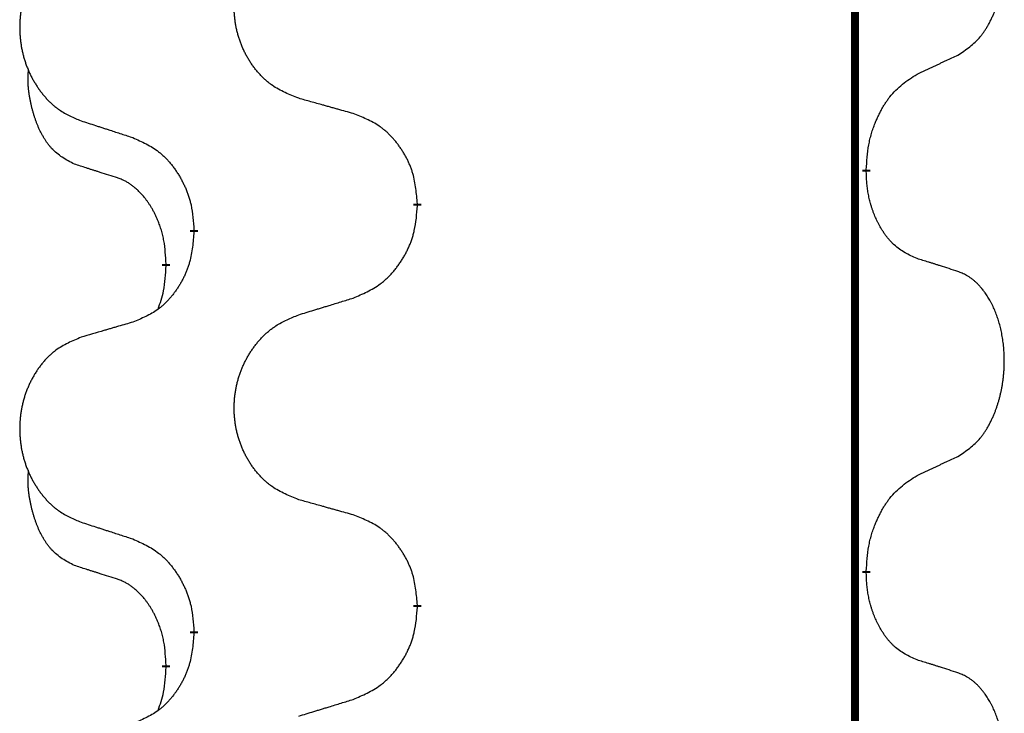
# Model space of a CAD drawing. Units: millimetres. Extents: x -335 to 867, y -218 to 402.
# Drawn here: x 205 to 213, y 157 to 162 of the extents above; entities that cross this region are included whole.
import ezdxf

# ---------------------------------------------------------------- set-up
doc = ezdxf.new("R2010")
doc.units = ezdxf.units.MM
doc.linetypes.add('SLD_Durchgehend', pattern=[0, 0, 0])

# ---------------------------------------------------------------- blocks, each defined once
blk = doc.blocks.new('HL50WU-0-70', base_point=(265.6763, 91.8969))
at = {"color": 7, "linetype": 'SLD_Durchgehend', "const_width": 0.0625}
for points in [[(211.9136, 316.934), (211.9136, 153.034)], [(212.0037, 161.164), (212.0037, 161.149)], [(208.4545, 160.895), (208.4545, 160.88)], [(206.6876, 160.673), (206.6876, 160.688)], [(206.4675, 160.419), (206.4675, 160.404)], [(212.0037, 157.989), (212.0037, 157.974)], [(208.4545, 157.72), (208.4545, 157.705)], [(206.6876, 157.498), (206.6876, 157.513)], [(206.4675, 157.244), (206.4675, 157.229)]]:
    blk.add_lwpolyline(points, dxfattribs=at)
at = {"color": 7, "linetype": 'SLD_Durchgehend'}
for points, knots in [([(212.7276, 162.0719), (212.7597, 162.0928), (212.8238, 162.1344), (212.8862, 162.1934), (212.9207, 162.2368), (212.9358, 162.2579), (212.95, 162.2795), (212.9639, 162.3027), (212.9775, 162.3272), (212.9907, 162.3531), (213.003, 162.3794), (213.014, 162.405), (213.0239, 162.43), (213.0327, 162.4541), (213.041, 162.4785), (213.0488, 162.5036), (213.0561, 162.5294), (213.0629, 162.556), (213.069, 162.5827), (213.0746, 162.6101), (213.0795, 162.6381), (213.0838, 162.6669), (213.0874, 162.6957), (213.0903, 162.7249), (213.0925, 162.7543), (213.094, 162.7841), (213.0947, 162.8139), (213.0947, 162.8423), (213.0941, 162.8694), (213.0928, 162.8951), (213.0911, 162.9208), (213.0887, 162.9463), (213.0859, 162.9714), (213.0825, 162.9963), (213.0785, 163.021), (213.0741, 163.0451), (213.0692, 163.0683), (213.064, 163.0909), (213.0582, 163.1133), (213.0521, 163.1351), (213.0456, 163.1563), (213.0387, 163.1769), (213.0313, 163.1974), (213.0234, 163.2178), (213.0148, 163.238), (213.0057, 163.2582), (212.996, 163.278), (212.986, 163.297), (212.9757, 163.3152), (212.9653, 163.3326), (212.9543, 163.3497), (212.9415, 163.3682), (212.9267, 163.3881), (212.9095, 163.409), (212.8913, 163.429), (212.8728, 163.4473), (212.8541, 163.4638), (212.8354, 163.4785), (212.8158, 163.4921), (212.7915, 163.5065), (212.762, 163.5206), (212.7391, 163.5298), (212.7276, 163.5344)], [0, 0, 0, 0, 0.114626, 0.229253, 0.255136, 0.281028, 0.306957, 0.332884, 0.361934, 0.390985, 0.420018, 0.449052, 0.474762, 0.500472, 0.526183, 0.551894, 0.5793, 0.606707, 0.634112, 0.661518, 0.690573, 0.719628, 0.748686, 0.777743, 0.807529, 0.837316, 0.867099, 0.896882, 0.922639, 0.948395, 0.974152, 0.999908, 1.024987, 1.050066, 1.075144, 1.100222, 1.123355, 1.146488, 1.16962, 1.192753, 1.214494, 1.236235, 1.257976, 1.279718, 1.301816, 1.323914, 1.34601, 1.368106, 1.38839, 1.408673, 1.42896, 1.449249, 1.476285, 1.503323, 1.530378, 1.557432, 1.581269, 1.605108, 1.628896, 1.652672, 1.68974, 1.726808, 1.726808, 1.726808, 1.726808]), ([(207.5161, 161.7293), (207.4798, 161.7437), (207.4073, 161.7726), (207.3293, 161.8147), (207.2818, 161.8499), (207.2587, 161.8692), (207.2365, 161.8896), (207.2151, 161.9112), (207.1945, 161.934), (207.1748, 161.958), (207.1561, 161.9828), (207.1385, 162.0082), (207.1219, 162.0343), (207.1064, 162.061), (207.0919, 162.0883), (207.0784, 162.1162), (207.066, 162.1448), (207.0547, 162.1739), (207.0445, 162.2034), (207.0356, 162.2333), (207.0278, 162.2634), (207.0212, 162.2937), (207.0158, 162.3243), (207.0115, 162.3551), (207.0084, 162.3861), (207.0065, 162.4172), (207.0057, 162.4485), (207.006, 162.4796), (207.0076, 162.5107), (207.0103, 162.5416), (207.0141, 162.5725), (207.0191, 162.603), (207.0252, 162.6333), (207.0323, 162.6633), (207.0407, 162.693), (207.0501, 162.7223), (207.0606, 162.7512), (207.0723, 162.7797), (207.085, 162.8077), (207.0987, 162.835), (207.1134, 162.8617), (207.129, 162.8878), (207.1456, 162.9132), (207.1632, 162.9381), (207.1817, 162.9623), (207.2012, 162.9858), (207.2217, 163.0085), (207.2429, 163.0301), (207.2649, 163.0505), (207.2876, 163.0698), (207.3112, 163.0879), (207.3551, 163.1181), (207.4233, 163.1538), (207.4851, 163.1791), (207.5161, 163.1917)], [0, 0, 0, 0, 0.117086, 0.234172, 0.26425, 0.294342, 0.324476, 0.354607, 0.385625, 0.416644, 0.447649, 0.478654, 0.509524, 0.540393, 0.571263, 0.602133, 0.633372, 0.664611, 0.695847, 0.727084, 0.758108, 0.789132, 0.820159, 0.851185, 0.8824, 0.913614, 0.944827, 0.97604, 1.007095, 1.038151, 1.069208, 1.100265, 1.131069, 1.161872, 1.192674, 1.223475, 1.254222, 1.284969, 1.315717, 1.346465, 1.376816, 1.407167, 1.437517, 1.467868, 1.498416, 1.528964, 1.559522, 1.59008, 1.619832, 1.649585, 1.679305, 1.709013, 1.809224, 1.909434, 1.909434, 1.909434, 1.909434]), ([(205.7953, 163.0137), (205.7608, 162.9993), (205.6916, 162.9703), (205.6175, 162.9281), (205.5725, 162.893), (205.5505, 162.8737), (205.5294, 162.8534), (205.5091, 162.8317), (205.4895, 162.8089), (205.4708, 162.7849), (205.453, 162.7602), (205.4363, 162.7347), (205.4205, 162.7086), (205.4057, 162.6819), (205.392, 162.6547), (205.3792, 162.6267), (205.3674, 162.5982), (205.3566, 162.5691), (205.347, 162.5395), (205.3385, 162.5097), (205.3311, 162.4796), (205.3248, 162.4493), (205.3197, 162.4187), (205.3156, 162.3879), (205.3127, 162.3569), (205.3108, 162.3258), (205.31, 162.2946), (205.3104, 162.2634), (205.3119, 162.2323), (205.3144, 162.2014), (205.3181, 162.1706), (205.3228, 162.14), (205.3286, 162.1097), (205.3354, 162.0798), (205.3433, 162.0501), (205.3523, 162.0208), (205.3623, 161.9919), (205.3733, 161.9634), (205.3854, 161.9354), (205.3985, 161.908), (205.4124, 161.8813), (205.4273, 161.8553), (205.443, 161.8299), (205.4597, 161.805), (205.4774, 161.7808), (205.4959, 161.7573), (205.5154, 161.7346), (205.5356, 161.713), (205.5565, 161.6926), (205.578, 161.6733), (205.6005, 161.6552), (205.642, 161.6251), (205.7069, 161.5893), (205.7659, 161.564), (205.7953, 161.5513)], [0, 0, 0, 0, 0.112481, 0.224961, 0.254205, 0.283463, 0.312765, 0.342064, 0.372505, 0.402946, 0.433372, 0.463798, 0.494314, 0.52483, 0.555347, 0.585864, 0.616922, 0.647981, 0.679038, 0.710095, 0.741061, 0.772027, 0.802995, 0.833963, 0.865172, 0.896381, 0.927588, 0.958795, 0.989832, 1.020868, 1.051906, 1.082944, 1.113652, 1.144359, 1.175065, 1.20577, 1.236283, 1.266796, 1.29731, 1.327824, 1.357761, 1.387698, 1.417635, 1.447572, 1.477483, 1.507394, 1.537316, 1.567238, 1.596112, 1.624989, 1.653829, 1.682658, 1.778901, 1.875145, 1.875145, 1.875145, 1.875145]), ([(212.4045, 161.9208), (212.4273, 161.9313), (212.4728, 161.9525), (212.5221, 161.9755), (212.5527, 161.9897), (212.5643, 161.9952), (212.576, 162.0006), (212.5876, 162.0061), (212.5993, 162.0116), (212.611, 162.017), (212.6226, 162.0225), (212.646, 162.0335), (212.681, 162.05), (212.712, 162.0646), (212.7276, 162.0719)], [0, 0, 0, 0, 0.075268, 0.1505361, 0.163415, 0.176294, 0.1891729, 0.2020518, 0.2149361, 0.2278204, 0.2407047, 0.253589, 0.3051493, 0.3567097, 0.3567097, 0.3567097, 0.3567097]), ([(205.7436, 161.2087), (205.7108, 161.2254), (205.6451, 161.259), (205.5817, 161.3115), (205.5475, 161.3508), (205.5333, 161.3688), (205.52, 161.3875), (205.507, 161.4074), (205.4943, 161.4287), (205.4819, 161.4513), (205.4704, 161.4743), (205.4599, 161.497), (205.4504, 161.5194), (205.4419, 161.5413), (205.4339, 161.5635), (205.4263, 161.5865), (205.419, 161.6102), (205.4121, 161.6346), (205.4058, 161.6592), (205.3999, 161.6845), (205.3944, 161.7104), (205.3893, 161.737), (205.385, 161.7638), (205.3814, 161.7908), (205.3786, 161.8181), (205.3768, 161.8457), (205.376, 161.8733), (205.3764, 161.9022), (205.3783, 161.9321), (205.3802, 161.9529), (205.3811, 161.9633)], [0, 0, 0, 0, 0.1104767, 0.2209534, 0.2438284, 0.2667114, 0.2896326, 0.3125527, 0.3382849, 0.3640175, 0.389731, 0.4154442, 0.4390192, 0.4625939, 0.4861716, 0.5097495, 0.5351329, 0.5605162, 0.5859001, 0.6112844, 0.6383739, 0.665463, 0.6925584, 0.7196538, 0.7472958, 0.7749392, 0.8025614, 0.830178, 0.8614107, 0.8926434, 0.8926434, 0.8926434, 0.8926434]), ([(212.0037, 161.164), (212.0057, 161.1969), (212.0097, 161.2629), (212.0182, 161.3363), (212.0275, 161.3838), (212.0326, 161.4063), (212.0383, 161.4286), (212.0446, 161.4504), (212.0512, 161.4716), (212.0583, 161.4923), (212.0658, 161.5129), (212.0748, 161.5362), (212.0857, 161.5624), (212.0988, 161.5911), (212.1127, 161.6194), (212.127, 161.6462), (212.1417, 161.6715), (212.1567, 161.6954), (212.1727, 161.7186), (212.2123, 161.7708), (212.2867, 161.8438), (212.3652, 161.8951), (212.4045, 161.9208)], [0, 0, 0, 0, 0.0991279, 0.1982558, 0.2212992, 0.2443459, 0.2673984, 0.2904499, 0.3123028, 0.3341557, 0.3560082, 0.3778615, 0.4093786, 0.4408961, 0.4724293, 0.503962, 0.5321252, 0.5602895, 0.5884188, 0.6165402, 0.7571053, 0.8976704, 0.8976704, 0.8976704, 0.8976704]), ([(207.9473, 161.6088), (207.9272, 161.6144), (207.887, 161.6256), (207.8418, 161.6382), (207.8116, 161.6466), (207.7965, 161.6508), (207.7814, 161.655), (207.7663, 161.6592), (207.7513, 161.6634), (207.7362, 161.6676), (207.7211, 161.6719), (207.6794, 161.6835), (207.611, 161.7027), (207.5477, 161.7204), (207.5161, 161.7293)], [0, 0, 0, 0, 0.0626283, 0.1252565, 0.140914, 0.1565714, 0.1722289, 0.1878864, 0.2035442, 0.219202, 0.2348598, 0.2505176, 0.3491531, 0.4477886, 0.4477886, 0.4477886, 0.4477886]), ([(208.4545, 160.895), (208.451, 160.9351), (208.4441, 161.0154), (208.4278, 161.1049), (208.4097, 161.1623), (208.3994, 161.1902), (208.3879, 161.2176), (208.3752, 161.2445), (208.3615, 161.2708), (208.3467, 161.2964), (208.331, 161.3214), (208.3144, 161.3458), (208.2971, 161.3694), (208.2789, 161.3924), (208.2598, 161.4146), (208.2401, 161.4357), (208.2196, 161.4558), (208.1985, 161.4748), (208.1765, 161.4926), (208.1303, 161.5263), (208.0541, 161.5669), (207.9829, 161.5948), (207.9473, 161.6088)], [0, 0, 0, 0, 0.1209346, 0.2418691, 0.2715902, 0.3013222, 0.3310797, 0.3608342, 0.3904011, 0.4199685, 0.4495293, 0.4790908, 0.5083301, 0.5375686, 0.5668172, 0.5960652, 0.6244344, 0.6528069, 0.6811435, 0.7094671, 0.8241186, 0.93877, 0.93877, 0.93877, 0.93877]), ([(205.7953, 161.5513), (205.8143, 161.5452), (205.8523, 161.5329), (205.8951, 161.519), (205.9236, 161.5098), (205.9378, 161.5052), (205.9521, 161.5006), (205.9663, 161.4959), (205.9806, 161.4913), (205.9948, 161.4867), (206.0091, 161.4821), (206.0489, 161.4692), (206.1144, 161.4479), (206.1751, 161.4283), (206.2054, 161.4184)], [0, 0, 0, 0, 0.0599168, 0.1198336, 0.1348129, 0.1497923, 0.1647716, 0.179751, 0.1947305, 0.2097099, 0.2246894, 0.2396689, 0.3353723, 0.4310757, 0.4310757, 0.4310757, 0.4310757]), ([(206.2054, 161.4184), (206.2407, 161.4025), (206.3112, 161.3707), (206.3865, 161.325), (206.4319, 161.2876), (206.4541, 161.2672), (206.4753, 161.2456), (206.4957, 161.2228), (206.5153, 161.1987), (206.5342, 161.1735), (206.552, 161.1476), (206.5688, 161.1209), (206.5847, 161.0936), (206.5997, 161.0656), (206.6135, 161.0371), (206.6263, 161.0079), (206.6379, 160.9781), (206.6483, 160.9477), (206.6573, 160.9169), (206.6701, 160.8638), (206.6808, 160.7873), (206.6854, 160.7211), (206.6876, 160.688)], [0, 0, 0, 0, 0.1161018, 0.2322037, 0.2623496, 0.2925108, 0.3227169, 0.3529195, 0.3843764, 0.415834, 0.4472779, 0.4787225, 0.5104414, 0.5421594, 0.5738837, 0.6056077, 0.6377093, 0.6698134, 0.7018938, 0.7339652, 0.8335001, 0.9330351, 0.9330351, 0.9330351, 0.9330351]), ([(206.0667, 161.1065), (206.0436, 161.1135), (205.9974, 161.1277), (205.9474, 161.1432), (205.9167, 161.1528), (205.9051, 161.1565), (205.8936, 161.1601), (205.8821, 161.1638), (205.8705, 161.1675), (205.859, 161.1712), (205.8474, 161.1749), (205.8244, 161.1823), (205.7898, 161.1936), (205.759, 161.2036), (205.7436, 161.2087)], [0, 0, 0, 0, 0.072467, 0.1449339, 0.1570396, 0.1691453, 0.181251, 0.1933566, 0.2054742, 0.2175917, 0.2297093, 0.2418268, 0.2903502, 0.3388736, 0.3388736, 0.3388736, 0.3388736]), ([(212.4045, 160.4616), (212.3725, 160.4762), (212.3085, 160.5054), (212.2439, 160.5508), (212.2071, 160.5859), (212.191, 160.603), (212.1757, 160.6209), (212.1605, 160.6402), (212.1456, 160.6609), (212.131, 160.683), (212.1173, 160.7057), (212.1051, 160.7274), (212.0943, 160.7482), (212.0848, 160.7678), (212.0759, 160.7877), (212.0672, 160.8084), (212.0589, 160.8299), (212.051, 160.8522), (212.0437, 160.8747), (212.0373, 160.8965), (212.0317, 160.9174), (212.0269, 160.9375), (212.0224, 160.9577), (212.0184, 160.9783), (212.0149, 160.9993), (212.0118, 161.0206), (212.0093, 161.042), (212.0067, 161.0705), (212.0048, 161.1062), (212.0041, 161.1347), (212.0037, 161.149)], [0, 0, 0, 0, 0.1054562, 0.2109123, 0.2344291, 0.2579548, 0.2815165, 0.3050767, 0.3315574, 0.3580389, 0.3845049, 0.4109705, 0.4328054, 0.4546397, 0.4764736, 0.4983077, 0.5219471, 0.5455868, 0.5692264, 0.5928659, 0.6135516, 0.634237, 0.6549231, 0.6756092, 0.6971494, 0.71869, 0.740226, 0.7617607, 0.804578, 0.8473954, 0.8473954, 0.8473954, 0.8473954]), ([(206.4675, 160.419), (206.4658, 160.4497), (206.4623, 160.5111), (206.4547, 160.5794), (206.4461, 160.6237), (206.4414, 160.6447), (206.4361, 160.6656), (206.4303, 160.6859), (206.4241, 160.7056), (206.4175, 160.7248), (206.4104, 160.7438), (206.4021, 160.7646), (206.3925, 160.7869), (206.3813, 160.8109), (206.3693, 160.8344), (206.3568, 160.8567), (206.3441, 160.8779), (206.3311, 160.8979), (206.3175, 160.9175), (206.3018, 160.9383), (206.2839, 160.9602), (206.2634, 160.9828), (206.2417, 161.0043), (206.2196, 161.0237), (206.1974, 161.0411), (206.1751, 161.0564), (206.152, 161.0703), (206.1262, 161.0835), (206.0977, 161.0953), (206.077, 161.1027), (206.0667, 161.1065)], [0, 0, 0, 0, 0.0921911, 0.1843821, 0.20591, 0.2274409, 0.2489766, 0.2705115, 0.2907895, 0.3110675, 0.3313472, 0.3516275, 0.3780441, 0.4044611, 0.4308749, 0.4572883, 0.4811357, 0.5049824, 0.5288358, 0.5526907, 0.5831984, 0.6137075, 0.6442319, 0.6747535, 0.7017613, 0.7287719, 0.7557302, 0.7826753, 0.8155538, 0.8484323, 0.8484323, 0.8484323, 0.8484323]), ([(207.9473, 160.1496), (207.9843, 160.1655), (208.0583, 160.1972), (208.1375, 160.2428), (208.1854, 160.2803), (208.2088, 160.3007), (208.2311, 160.3223), (208.2526, 160.3451), (208.2732, 160.3692), (208.293, 160.3944), (208.3118, 160.4203), (208.3295, 160.447), (208.3462, 160.4743), (208.362, 160.5023), (208.3765, 160.5309), (208.39, 160.5601), (208.4022, 160.5899), (208.4131, 160.6202), (208.4225, 160.6511), (208.4361, 160.7041), (208.4473, 160.7806), (208.4521, 160.8469), (208.4545, 160.88)], [0, 0, 0, 0, 0.1207225, 0.241445, 0.272411, 0.3033922, 0.334416, 0.3654362, 0.3974567, 0.4294779, 0.4614868, 0.4934965, 0.5255609, 0.5576245, 0.5896947, 0.6217645, 0.6540243, 0.6862868, 0.7185226, 0.7507482, 0.8503626, 0.9499769, 0.9499769, 0.9499769, 0.9499769]), ([(206.6876, 160.673), (206.6843, 160.6329), (206.6777, 160.5527), (206.6622, 160.4633), (206.645, 160.4058), (206.6353, 160.3779), (206.6243, 160.3505), (206.6123, 160.3236), (206.5992, 160.2973), (206.5852, 160.2717), (206.5702, 160.2467), (206.5545, 160.2223), (206.538, 160.1986), (206.5207, 160.1757), (206.5026, 160.1535), (206.4838, 160.1324), (206.4644, 160.1123), (206.4443, 160.0934), (206.4234, 160.0755), (206.3796, 160.0419), (206.3072, 160.0012), (206.2393, 159.9732), (206.2054, 159.9592)], [0, 0, 0, 0, 0.1207923, 0.2415845, 0.2711145, 0.3006544, 0.3302167, 0.3597763, 0.388964, 0.418152, 0.4473341, 0.4765167, 0.5051788, 0.5338402, 0.5625129, 0.591185, 0.618755, 0.6463281, 0.6738633, 0.7013854, 0.8115011, 0.9216168, 0.9216168, 0.9216168, 0.9216168]), ([(212.7276, 160.3594), (212.7046, 160.3669), (212.6585, 160.3819), (212.6085, 160.398), (212.5777, 160.4078), (212.5662, 160.4115), (212.5546, 160.4152), (212.5431, 160.4188), (212.5316, 160.4224), (212.52, 160.426), (212.5085, 160.4296), (212.4854, 160.4368), (212.4507, 160.4475), (212.4199, 160.4569), (212.4045, 160.4616)], [0, 0, 0, 0, 0.0726997, 0.1453994, 0.1575073, 0.1696152, 0.1817231, 0.193831, 0.205927, 0.2180229, 0.2301189, 0.2422149, 0.2905443, 0.3388737, 0.3388737, 0.3388737, 0.3388737]), ([(206.4039, 160.0616), (206.4124, 160.0853), (206.4295, 160.1327), (206.4516, 160.2136), (206.4623, 160.3047), (206.4658, 160.3709), (206.4675, 160.404)], [0, 0, 0, 0, 0.0756193, 0.1512387, 0.250723, 0.3502073, 0.3502073, 0.3502073, 0.3502073]), ([(212.7276, 158.8969), (212.7597, 158.9178), (212.8238, 158.9594), (212.8862, 159.0184), (212.9207, 159.0618), (212.9358, 159.0829), (212.95, 159.1045), (212.9639, 159.1277), (212.9775, 159.1522), (212.9907, 159.1781), (213.003, 159.2044), (213.014, 159.23), (213.0239, 159.255), (213.0327, 159.2791), (213.041, 159.3035), (213.0488, 159.3286), (213.0561, 159.3544), (213.0629, 159.381), (213.069, 159.4077), (213.0746, 159.4351), (213.0795, 159.4631), (213.0838, 159.4919), (213.0874, 159.5207), (213.0903, 159.5499), (213.0925, 159.5793), (213.094, 159.6091), (213.0947, 159.6389), (213.0947, 159.6673), (213.0941, 159.6944), (213.0928, 159.7201), (213.0911, 159.7458), (213.0887, 159.7713), (213.0859, 159.7964), (213.0825, 159.8213), (213.0785, 159.846), (213.0741, 159.8701), (213.0692, 159.8933), (213.064, 159.9159), (213.0582, 159.9383), (213.0521, 159.9601), (213.0456, 159.9813), (213.0387, 160.0019), (213.0313, 160.0224), (213.0234, 160.0428), (213.0148, 160.063), (213.0057, 160.0832), (212.996, 160.103), (212.986, 160.122), (212.9757, 160.1402), (212.9653, 160.1576), (212.9543, 160.1747), (212.9415, 160.1932), (212.9267, 160.2131), (212.9095, 160.234), (212.8913, 160.254), (212.8728, 160.2723), (212.8541, 160.2888), (212.8354, 160.3035), (212.8158, 160.3171), (212.7915, 160.3315), (212.762, 160.3456), (212.7391, 160.3548), (212.7276, 160.3594)], [0, 0, 0, 0, 0.114626, 0.229253, 0.255136, 0.281028, 0.306957, 0.332884, 0.361934, 0.390985, 0.420018, 0.449052, 0.474762, 0.500472, 0.526183, 0.551894, 0.5793, 0.606707, 0.634112, 0.661518, 0.690573, 0.719628, 0.748686, 0.777743, 0.807529, 0.837316, 0.867099, 0.896882, 0.922639, 0.948395, 0.974152, 0.999908, 1.024987, 1.050066, 1.075144, 1.100222, 1.123355, 1.146488, 1.16962, 1.192753, 1.214494, 1.236235, 1.257976, 1.279718, 1.301816, 1.323914, 1.34601, 1.368106, 1.38839, 1.408673, 1.42896, 1.449249, 1.476285, 1.503323, 1.530378, 1.557432, 1.581269, 1.605108, 1.628896, 1.652672, 1.68974, 1.726808, 1.726808, 1.726808, 1.726808]), ([(207.5161, 160.0167), (207.536, 160.0228), (207.576, 160.0351), (207.621, 160.049), (207.6509, 160.0582), (207.6659, 160.0628), (207.6809, 160.0675), (207.6959, 160.0721), (207.7109, 160.0767), (207.7259, 160.0813), (207.7409, 160.0859), (207.7828, 160.0988), (207.8516, 160.1201), (207.9154, 160.1398), (207.9473, 160.1496)], [0, 0, 0, 0, 0.062728, 0.1254559, 0.141138, 0.1568202, 0.1725023, 0.1881844, 0.2038666, 0.2195488, 0.235231, 0.2509132, 0.3511056, 0.4512981, 0.4512981, 0.4512981, 0.4512981]), ([(207.5161, 158.5543), (207.4798, 158.5687), (207.4073, 158.5976), (207.3293, 158.6397), (207.2818, 158.6749), (207.2587, 158.6942), (207.2365, 158.7146), (207.2151, 158.7362), (207.1945, 158.759), (207.1748, 158.783), (207.1561, 158.8078), (207.1385, 158.8332), (207.1219, 158.8593), (207.1064, 158.886), (207.0919, 158.9133), (207.0784, 158.9412), (207.066, 158.9698), (207.0547, 158.9989), (207.0445, 159.0284), (207.0356, 159.0583), (207.0278, 159.0884), (207.0212, 159.1187), (207.0158, 159.1493), (207.0115, 159.1801), (207.0084, 159.2111), (207.0065, 159.2422), (207.0057, 159.2735), (207.006, 159.3046), (207.0076, 159.3357), (207.0103, 159.3666), (207.0141, 159.3975), (207.0191, 159.428), (207.0252, 159.4583), (207.0323, 159.4883), (207.0407, 159.518), (207.0501, 159.5473), (207.0606, 159.5762), (207.0723, 159.6047), (207.085, 159.6327), (207.0987, 159.66), (207.1134, 159.6867), (207.129, 159.7128), (207.1456, 159.7382), (207.1632, 159.7631), (207.1817, 159.7873), (207.2012, 159.8108), (207.2217, 159.8335), (207.2429, 159.8551), (207.2649, 159.8755), (207.2876, 159.8948), (207.3112, 159.9129), (207.3551, 159.9431), (207.4233, 159.9788), (207.4851, 160.0041), (207.5161, 160.0167)], [0, 0, 0, 0, 0.117086, 0.234172, 0.26425, 0.294342, 0.324476, 0.354607, 0.385625, 0.416644, 0.447649, 0.478654, 0.509524, 0.540393, 0.571263, 0.602133, 0.633372, 0.664611, 0.695847, 0.727084, 0.758108, 0.789132, 0.820159, 0.851185, 0.8824, 0.913614, 0.944827, 0.97604, 1.007095, 1.038151, 1.069208, 1.100265, 1.131069, 1.161872, 1.192674, 1.223475, 1.254222, 1.284969, 1.315717, 1.346465, 1.376816, 1.407167, 1.437517, 1.467868, 1.498416, 1.528964, 1.559522, 1.59008, 1.619832, 1.649585, 1.679305, 1.709013, 1.809224, 1.909434, 1.909434, 1.909434, 1.909434]), ([(206.2054, 159.9592), (206.1863, 159.9536), (206.148, 159.9424), (206.105, 159.9298), (206.0763, 159.9214), (206.062, 159.9172), (206.0477, 159.913), (206.0333, 159.9088), (206.019, 159.9046), (206.0046, 159.9004), (205.9903, 159.8962), (205.9506, 159.8845), (205.8856, 159.8654), (205.8254, 159.8476), (205.7953, 159.8387)], [0, 0, 0, 0, 0.0597754, 0.1195507, 0.1344951, 0.1494396, 0.164384, 0.1793284, 0.1942733, 0.2092182, 0.2241631, 0.239108, 0.3332541, 0.4274002, 0.4274002, 0.4274002, 0.4274002]), ([(205.7953, 159.8387), (205.7608, 159.8243), (205.6916, 159.7953), (205.6175, 159.7531), (205.5725, 159.718), (205.5505, 159.6987), (205.5294, 159.6784), (205.5091, 159.6567), (205.4895, 159.6339), (205.4708, 159.6099), (205.453, 159.5852), (205.4363, 159.5597), (205.4205, 159.5336), (205.4057, 159.5069), (205.392, 159.4797), (205.3792, 159.4517), (205.3674, 159.4232), (205.3566, 159.3941), (205.347, 159.3645), (205.3385, 159.3347), (205.3311, 159.3046), (205.3248, 159.2743), (205.3197, 159.2437), (205.3156, 159.2129), (205.3127, 159.1819), (205.3108, 159.1508), (205.31, 159.1196), (205.3104, 159.0884), (205.3119, 159.0573), (205.3144, 159.0264), (205.3181, 158.9956), (205.3228, 158.965), (205.3286, 158.9347), (205.3354, 158.9048), (205.3433, 158.8751), (205.3523, 158.8458), (205.3623, 158.8169), (205.3733, 158.7884), (205.3854, 158.7604), (205.3985, 158.733), (205.4124, 158.7063), (205.4273, 158.6803), (205.443, 158.6549), (205.4597, 158.63), (205.4774, 158.6058), (205.4959, 158.5823), (205.5154, 158.5596), (205.5356, 158.538), (205.5565, 158.5176), (205.578, 158.4983), (205.6005, 158.4802), (205.642, 158.4501), (205.7069, 158.4143), (205.7659, 158.389), (205.7953, 158.3763)], [0, 0, 0, 0, 0.112481, 0.224961, 0.254205, 0.283463, 0.312765, 0.342064, 0.372505, 0.402946, 0.433372, 0.463798, 0.494314, 0.52483, 0.555347, 0.585864, 0.616922, 0.647981, 0.679038, 0.710095, 0.741061, 0.772027, 0.802995, 0.833963, 0.865172, 0.896381, 0.927588, 0.958795, 0.989832, 1.020868, 1.051906, 1.082944, 1.113652, 1.144359, 1.175065, 1.20577, 1.236283, 1.266796, 1.29731, 1.327824, 1.357761, 1.387698, 1.417635, 1.447572, 1.477483, 1.507394, 1.537316, 1.567238, 1.596112, 1.624989, 1.653829, 1.682658, 1.778901, 1.875145, 1.875145, 1.875145, 1.875145]), ([(212.4045, 158.7458), (212.4273, 158.7563), (212.4728, 158.7775), (212.5221, 158.8005), (212.5527, 158.8147), (212.5643, 158.8202), (212.576, 158.8256), (212.5876, 158.8311), (212.5993, 158.8366), (212.611, 158.842), (212.6226, 158.8475), (212.646, 158.8585), (212.681, 158.875), (212.712, 158.8896), (212.7276, 158.8969)], [0, 0, 0, 0, 0.075268, 0.1505361, 0.163415, 0.176294, 0.1891729, 0.2020518, 0.2149361, 0.2278204, 0.2407047, 0.253589, 0.3051493, 0.3567097, 0.3567097, 0.3567097, 0.3567097]), ([(205.7436, 158.0337), (205.7108, 158.0504), (205.6451, 158.084), (205.5817, 158.1365), (205.5475, 158.1758), (205.5333, 158.1938), (205.52, 158.2125), (205.507, 158.2324), (205.4943, 158.2537), (205.4819, 158.2763), (205.4704, 158.2993), (205.4599, 158.322), (205.4504, 158.3444), (205.4419, 158.3663), (205.4339, 158.3885), (205.4263, 158.4115), (205.419, 158.4352), (205.4121, 158.4596), (205.4058, 158.4842), (205.3999, 158.5095), (205.3944, 158.5354), (205.3893, 158.562), (205.385, 158.5888), (205.3814, 158.6158), (205.3786, 158.6431), (205.3768, 158.6707), (205.376, 158.6983), (205.3764, 158.7272), (205.3783, 158.7571), (205.3802, 158.7779), (205.3811, 158.7883)], [0, 0, 0, 0, 0.1104767, 0.2209534, 0.2438284, 0.2667114, 0.2896326, 0.3125527, 0.3382849, 0.3640175, 0.389731, 0.4154442, 0.4390192, 0.4625939, 0.4861716, 0.5097495, 0.5351329, 0.5605162, 0.5859001, 0.6112844, 0.6383739, 0.665463, 0.6925584, 0.7196538, 0.7472958, 0.7749392, 0.8025614, 0.830178, 0.8614107, 0.8926434, 0.8926434, 0.8926434, 0.8926434]), ([(212.0037, 157.989), (212.0057, 158.0219), (212.0097, 158.0879), (212.0182, 158.1613), (212.0275, 158.2088), (212.0326, 158.2313), (212.0383, 158.2536), (212.0446, 158.2754), (212.0512, 158.2966), (212.0583, 158.3173), (212.0658, 158.3379), (212.0748, 158.3612), (212.0857, 158.3874), (212.0988, 158.4161), (212.1127, 158.4444), (212.127, 158.4712), (212.1417, 158.4965), (212.1567, 158.5204), (212.1727, 158.5436), (212.2123, 158.5958), (212.2867, 158.6688), (212.3652, 158.7201), (212.4045, 158.7458)], [0, 0, 0, 0, 0.0991279, 0.1982558, 0.2212992, 0.2443459, 0.2673984, 0.2904499, 0.3123028, 0.3341557, 0.3560082, 0.3778615, 0.4093786, 0.4408961, 0.4724293, 0.503962, 0.5321252, 0.5602895, 0.5884188, 0.6165402, 0.7571053, 0.8976704, 0.8976704, 0.8976704, 0.8976704]), ([(207.9473, 158.4338), (207.9272, 158.4394), (207.887, 158.4506), (207.8418, 158.4632), (207.8116, 158.4716), (207.7965, 158.4758), (207.7814, 158.48), (207.7663, 158.4842), (207.7513, 158.4884), (207.7362, 158.4926), (207.7211, 158.4969), (207.6794, 158.5085), (207.611, 158.5277), (207.5477, 158.5454), (207.5161, 158.5543)], [0, 0, 0, 0, 0.0626283, 0.1252565, 0.140914, 0.1565714, 0.1722289, 0.1878864, 0.2035442, 0.219202, 0.2348598, 0.2505176, 0.3491531, 0.4477886, 0.4477886, 0.4477886, 0.4477886]), ([(208.4545, 157.72), (208.451, 157.7601), (208.4441, 157.8404), (208.4278, 157.9299), (208.4097, 157.9873), (208.3994, 158.0152), (208.3879, 158.0426), (208.3752, 158.0695), (208.3615, 158.0958), (208.3467, 158.1214), (208.331, 158.1464), (208.3144, 158.1708), (208.2971, 158.1944), (208.2789, 158.2174), (208.2598, 158.2396), (208.2401, 158.2607), (208.2196, 158.2808), (208.1985, 158.2998), (208.1765, 158.3176), (208.1303, 158.3513), (208.0541, 158.3919), (207.9829, 158.4198), (207.9473, 158.4338)], [0, 0, 0, 0, 0.1209346, 0.2418691, 0.2715902, 0.3013222, 0.3310797, 0.3608342, 0.3904011, 0.4199685, 0.4495293, 0.4790908, 0.5083301, 0.5375686, 0.5668172, 0.5960652, 0.6244344, 0.6528069, 0.6811435, 0.7094671, 0.8241186, 0.93877, 0.93877, 0.93877, 0.93877]), ([(205.7953, 158.3763), (205.8143, 158.3702), (205.8523, 158.3579), (205.8951, 158.344), (205.9236, 158.3348), (205.9378, 158.3302), (205.9521, 158.3256), (205.9663, 158.3209), (205.9806, 158.3163), (205.9948, 158.3117), (206.0091, 158.3071), (206.0489, 158.2942), (206.1144, 158.2729), (206.1751, 158.2533), (206.2054, 158.2434)], [0, 0, 0, 0, 0.0599168, 0.1198336, 0.1348129, 0.1497923, 0.1647716, 0.179751, 0.1947305, 0.2097099, 0.2246894, 0.2396689, 0.3353723, 0.4310757, 0.4310757, 0.4310757, 0.4310757]), ([(206.2054, 158.2434), (206.2407, 158.2275), (206.3112, 158.1957), (206.3865, 158.15), (206.4319, 158.1126), (206.4541, 158.0922), (206.4753, 158.0706), (206.4957, 158.0478), (206.5153, 158.0237), (206.5342, 157.9985), (206.552, 157.9726), (206.5688, 157.9459), (206.5847, 157.9186), (206.5997, 157.8906), (206.6135, 157.8621), (206.6263, 157.8329), (206.6379, 157.8031), (206.6483, 157.7727), (206.6573, 157.7419), (206.6701, 157.6888), (206.6808, 157.6123), (206.6854, 157.5461), (206.6876, 157.513)], [0, 0, 0, 0, 0.1161018, 0.2322037, 0.2623496, 0.2925108, 0.3227169, 0.3529195, 0.3843764, 0.415834, 0.4472779, 0.4787225, 0.5104414, 0.5421594, 0.5738837, 0.6056077, 0.6377093, 0.6698134, 0.7018938, 0.7339652, 0.8335001, 0.9330351, 0.9330351, 0.9330351, 0.9330351]), ([(206.0667, 157.9315), (206.0436, 157.9385), (205.9974, 157.9527), (205.9474, 157.9682), (205.9167, 157.9778), (205.9051, 157.9815), (205.8936, 157.9851), (205.8821, 157.9888), (205.8705, 157.9925), (205.859, 157.9962), (205.8474, 157.9999), (205.8244, 158.0073), (205.7898, 158.0186), (205.759, 158.0286), (205.7436, 158.0337)], [0, 0, 0, 0, 0.072467, 0.1449339, 0.1570396, 0.1691453, 0.181251, 0.1933566, 0.2054742, 0.2175917, 0.2297093, 0.2418268, 0.2903502, 0.3388736, 0.3388736, 0.3388736, 0.3388736]), ([(212.4045, 157.2866), (212.3725, 157.3012), (212.3085, 157.3304), (212.2439, 157.3758), (212.2071, 157.4109), (212.191, 157.428), (212.1757, 157.4459), (212.1605, 157.4652), (212.1456, 157.4859), (212.131, 157.508), (212.1173, 157.5307), (212.1051, 157.5524), (212.0943, 157.5732), (212.0848, 157.5928), (212.0759, 157.6127), (212.0672, 157.6334), (212.0589, 157.6549), (212.051, 157.6772), (212.0437, 157.6997), (212.0373, 157.7215), (212.0317, 157.7424), (212.0269, 157.7625), (212.0224, 157.7827), (212.0184, 157.8033), (212.0149, 157.8243), (212.0118, 157.8456), (212.0093, 157.867), (212.0067, 157.8955), (212.0048, 157.9312), (212.0041, 157.9597), (212.0037, 157.974)], [0, 0, 0, 0, 0.1054562, 0.2109123, 0.2344291, 0.2579548, 0.2815165, 0.3050767, 0.3315574, 0.3580389, 0.3845049, 0.4109705, 0.4328054, 0.4546397, 0.4764736, 0.4983077, 0.5219471, 0.5455868, 0.5692264, 0.5928659, 0.6135516, 0.634237, 0.6549231, 0.6756092, 0.6971494, 0.71869, 0.740226, 0.7617607, 0.804578, 0.8473954, 0.8473954, 0.8473954, 0.8473954]), ([(206.4675, 157.244), (206.4658, 157.2747), (206.4623, 157.3361), (206.4547, 157.4044), (206.4461, 157.4487), (206.4414, 157.4697), (206.4361, 157.4906), (206.4303, 157.5109), (206.4241, 157.5306), (206.4175, 157.5498), (206.4104, 157.5688), (206.4021, 157.5896), (206.3925, 157.6119), (206.3813, 157.6359), (206.3693, 157.6594), (206.3568, 157.6817), (206.3441, 157.7029), (206.3311, 157.7229), (206.3175, 157.7425), (206.3018, 157.7633), (206.2839, 157.7852), (206.2634, 157.8078), (206.2417, 157.8293), (206.2196, 157.8487), (206.1974, 157.8661), (206.1751, 157.8814), (206.152, 157.8953), (206.1262, 157.9085), (206.0977, 157.9203), (206.077, 157.9277), (206.0667, 157.9315)], [0, 0, 0, 0, 0.0921911, 0.1843821, 0.20591, 0.2274409, 0.2489766, 0.2705115, 0.2907895, 0.3110675, 0.3313472, 0.3516275, 0.3780441, 0.4044611, 0.4308749, 0.4572883, 0.4811357, 0.5049824, 0.5288358, 0.5526907, 0.5831984, 0.6137075, 0.6442319, 0.6747535, 0.7017613, 0.7287719, 0.7557302, 0.7826753, 0.8155538, 0.8484323, 0.8484323, 0.8484323, 0.8484323]), ([(207.9473, 156.9746), (207.9843, 156.9905), (208.0583, 157.0222), (208.1375, 157.0678), (208.1854, 157.1053), (208.2088, 157.1257), (208.2311, 157.1473), (208.2526, 157.1701), (208.2732, 157.1942), (208.293, 157.2194), (208.3118, 157.2453), (208.3295, 157.272), (208.3462, 157.2993), (208.362, 157.3273), (208.3765, 157.3559), (208.39, 157.3851), (208.4022, 157.4149), (208.4131, 157.4452), (208.4225, 157.4761), (208.4361, 157.5291), (208.4473, 157.6056), (208.4521, 157.6719), (208.4545, 157.705)], [0, 0, 0, 0, 0.1207225, 0.241445, 0.272411, 0.3033922, 0.334416, 0.3654362, 0.3974567, 0.4294779, 0.4614868, 0.4934965, 0.5255609, 0.5576245, 0.5896947, 0.6217645, 0.6540243, 0.6862868, 0.7185226, 0.7507482, 0.8503626, 0.9499769, 0.9499769, 0.9499769, 0.9499769]), ([(206.6876, 157.498), (206.6843, 157.4579), (206.6777, 157.3777), (206.6622, 157.2883), (206.645, 157.2308), (206.6353, 157.2029), (206.6243, 157.1755), (206.6123, 157.1486), (206.5992, 157.1223), (206.5852, 157.0967), (206.5702, 157.0717), (206.5545, 157.0473), (206.538, 157.0236), (206.5207, 157.0007), (206.5026, 156.9785), (206.4838, 156.9574), (206.4644, 156.9373), (206.4443, 156.9184), (206.4234, 156.9005), (206.3796, 156.8669), (206.3072, 156.8262), (206.2393, 156.7982), (206.2054, 156.7842)], [0, 0, 0, 0, 0.1207923, 0.2415845, 0.2711145, 0.3006544, 0.3302167, 0.3597763, 0.388964, 0.418152, 0.4473341, 0.4765167, 0.5051788, 0.5338402, 0.5625129, 0.591185, 0.618755, 0.6463281, 0.6738633, 0.7013854, 0.8115011, 0.9216168, 0.9216168, 0.9216168, 0.9216168]), ([(212.7276, 157.1844), (212.7046, 157.1919), (212.6585, 157.2069), (212.6085, 157.223), (212.5777, 157.2328), (212.5662, 157.2365), (212.5546, 157.2402), (212.5431, 157.2438), (212.5316, 157.2474), (212.52, 157.251), (212.5085, 157.2546), (212.4854, 157.2618), (212.4507, 157.2725), (212.4199, 157.2819), (212.4045, 157.2866)], [0, 0, 0, 0, 0.0726997, 0.1453994, 0.1575073, 0.1696152, 0.1817231, 0.193831, 0.205927, 0.2180229, 0.2301189, 0.2422149, 0.2905443, 0.3388737, 0.3388737, 0.3388737, 0.3388737]), ([(206.4039, 156.8866), (206.4124, 156.9103), (206.4295, 156.9577), (206.4516, 157.0386), (206.4623, 157.1297), (206.4658, 157.1959), (206.4675, 157.229)], [0, 0, 0, 0, 0.0756193, 0.1512387, 0.250723, 0.3502073, 0.3502073, 0.3502073, 0.3502073]), ([(212.7276, 155.7219), (212.7597, 155.7428), (212.8238, 155.7844), (212.8862, 155.8434), (212.9207, 155.8868), (212.9358, 155.9079), (212.95, 155.9295), (212.9639, 155.9527), (212.9775, 155.9772), (212.9907, 156.0031), (213.003, 156.0294), (213.014, 156.055), (213.0239, 156.08), (213.0327, 156.1041), (213.041, 156.1285), (213.0488, 156.1536), (213.0561, 156.1794), (213.0629, 156.206), (213.069, 156.2327), (213.0746, 156.2601), (213.0795, 156.2881), (213.0838, 156.3169), (213.0874, 156.3457), (213.0903, 156.3749), (213.0925, 156.4043), (213.094, 156.4341), (213.0947, 156.4639), (213.0947, 156.4923), (213.0941, 156.5194), (213.0928, 156.5451), (213.0911, 156.5708), (213.0887, 156.5963), (213.0859, 156.6214), (213.0825, 156.6463), (213.0785, 156.671), (213.0741, 156.6951), (213.0692, 156.7183), (213.064, 156.7409), (213.0582, 156.7633), (213.0521, 156.7851), (213.0456, 156.8063), (213.0387, 156.8269), (213.0313, 156.8474), (213.0234, 156.8678), (213.0148, 156.888), (213.0057, 156.9082), (212.996, 156.928), (212.986, 156.947), (212.9757, 156.9652), (212.9653, 156.9826), (212.9543, 156.9997), (212.9415, 157.0182), (212.9267, 157.0381), (212.9095, 157.059), (212.8913, 157.079), (212.8728, 157.0973), (212.8541, 157.1138), (212.8354, 157.1285), (212.8158, 157.1421), (212.7915, 157.1565), (212.762, 157.1706), (212.7391, 157.1798), (212.7276, 157.1844)], [0, 0, 0, 0, 0.114626, 0.229253, 0.255136, 0.281028, 0.306957, 0.332884, 0.361934, 0.390985, 0.420018, 0.449052, 0.474762, 0.500472, 0.526183, 0.551894, 0.5793, 0.606707, 0.634112, 0.661518, 0.690573, 0.719628, 0.748686, 0.777743, 0.807529, 0.837316, 0.867099, 0.896882, 0.922639, 0.948395, 0.974152, 0.999908, 1.024987, 1.050066, 1.075144, 1.100222, 1.123355, 1.146488, 1.16962, 1.192753, 1.214494, 1.236235, 1.257976, 1.279718, 1.301816, 1.323914, 1.34601, 1.368106, 1.38839, 1.408673, 1.42896, 1.449249, 1.476285, 1.503323, 1.530378, 1.557432, 1.581269, 1.605108, 1.628896, 1.652672, 1.68974, 1.726808, 1.726808, 1.726808, 1.726808]), ([(207.5161, 156.8417), (207.536, 156.8478), (207.576, 156.8601), (207.621, 156.874), (207.6509, 156.8832), (207.6659, 156.8878), (207.6809, 156.8925), (207.6959, 156.8971), (207.7109, 156.9017), (207.7259, 156.9063), (207.7409, 156.9109), (207.7828, 156.9238), (207.8516, 156.9451), (207.9154, 156.9648), (207.9473, 156.9746)], [0, 0, 0, 0, 0.062728, 0.1254559, 0.141138, 0.1568202, 0.1725023, 0.1881844, 0.2038666, 0.2195488, 0.235231, 0.2509132, 0.3511056, 0.4512981, 0.4512981, 0.4512981, 0.4512981])]:
    blk.add_open_spline(points, degree=3, knots=knots, dxfattribs=at)

msp = doc.modelspace()

# ---------------------------------------------------------------- block references
msp.add_blockref('HL50WU-0-70', (265.6763, 91.8969))

doc.saveas('drawing.dxf')
